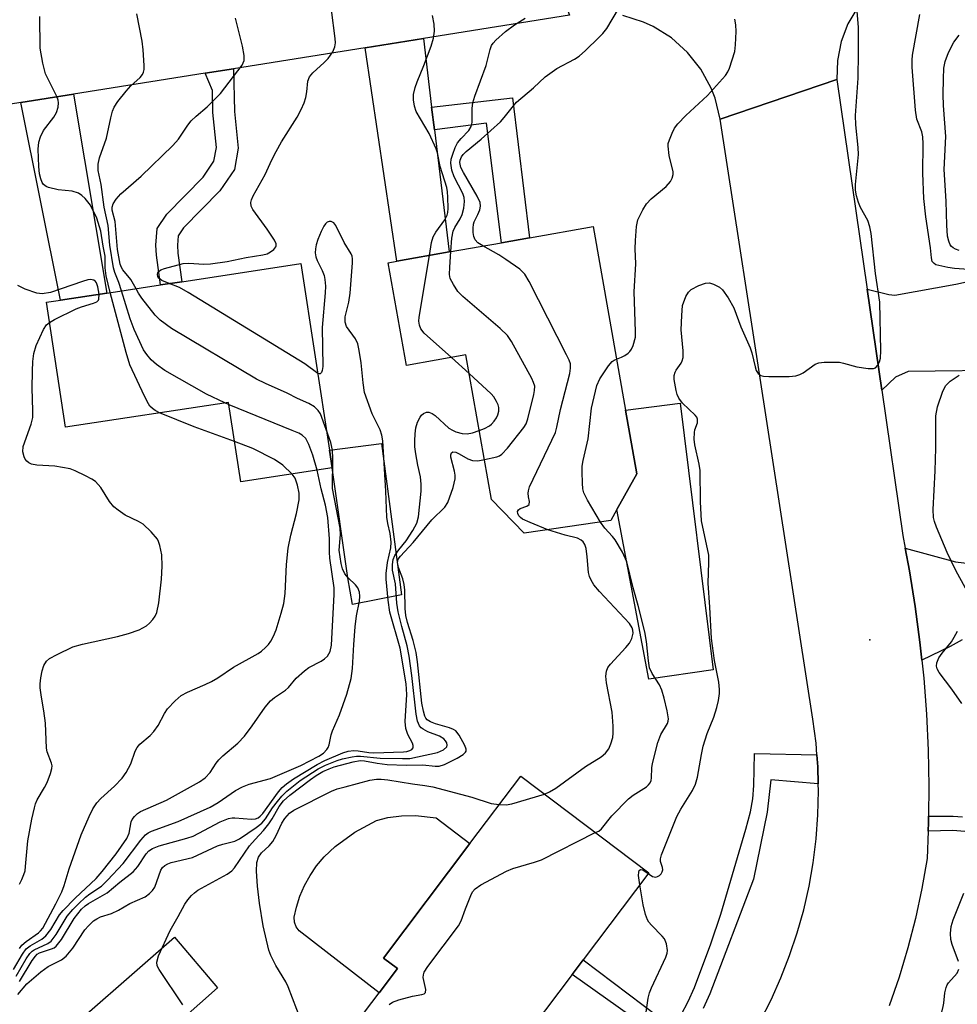
# Model space of a CAD drawing. Units: inches. Extents: x 1279759 to 1285759, y 465453 to 469454.
# Drawn here: x 1281354 to 1281547, y 466787 to 466989 of the extents above; entities that cross this region are included whole.
import ezdxf

# ---------------------------------------------------------------- set-up
doc = ezdxf.new("R2010")
doc.units = ezdxf.units.IN
doc.header["$MEASUREMENT"] = 0
for name, color, linetype in [('BLDG-Footprint', 5, 'Continuous'), ('CULTRL-Pad', 6, 'Continuous'), ('ELEV-Spot Elevation', 7, 'Continuous'), ('TRANS-Driveway', 251, 'Continuous'), ('TRANS-Non Street Sidewalk', 7, 'Continuous'), ('TRANS-Road', 130, 'Continuous'), ('TRANS-Street Sidewalk', 7, 'Continuous'), ('Undefined', 1, 'Continuous')]:
    doc.layers.add(name, color=color, linetype=linetype)

msp = doc.modelspace()

# ---------------------------------------------------------------- linework, layer by layer
at = {"layer": 'BLDG-Footprint'}
for points, elevation in [([(1281471.87, 466946.49), (1281478.52, 466908.77), (1281480.83, 466895.7), (1281476.76, 466888.41), (1281475.5, 466886.14), (1281457.69, 466883.54), (1281451.01, 466890.44), (1281445.77, 466920.14), (1281433.54, 466917.98), (1281429.82, 466939.07), (1281431.59, 466939.38), (1281442.32, 466941.28), (1281453.08, 466943.17), (1281458.81, 466944.19)], 230.88), ([(1281411.9, 466938.89), (1281417.73, 466900.58), (1281418.27, 466896.94), (1281399.53, 466894.08), (1281397.05, 466910.4), (1281363.54, 466905.3), (1281359.64, 466930.94), (1281362.52, 466931.38), (1281372.05, 466932.83), (1281383.03, 466934.5), (1281387.44, 466935.17)], 221.62), ([(1281467.55, 466792.92), (1281456.41, 466778.16), (1281453.41, 466780.42), (1281451.78, 466778.26), (1281446.45, 466771.2), (1281443.68, 466767.53), (1281423.25, 466782.95), (1281427.94, 466789.17), (1281431.7, 466794.16), (1281428.83, 466796.32), (1281446.57, 466819.83), (1281457, 466833.64), (1281483.3, 466813.79), (1281469.86, 466795.97)], 234.1)]:
    msp.add_lwpolyline(points, close=True, dxfattribs=dict(at, elevation=elevation))
at = {"layer": 'CULTRL-Pad'}
for points in [[(1281496.5, 466855.46), (1281483.34, 466853.58), (1281476.76, 466888.41), (1281480.83, 466895.7), (1281478.52, 466908.77), (1281489.72, 466910.23)], [(1281432.52, 466870.88), (1281422.46, 466868.87), (1281421.53, 466874.34), (1281418.27, 466896.94), (1281417.73, 466900.58), (1281428.42, 466901.93)], [(1281431.7, 466794.16), (1281427.93, 466789.17), (1281411.54, 466801.88), (1281410.92, 466802.69), (1281410.56, 466803.66), (1281410.52, 466804.69), (1281410.97, 466806.78), (1281411.66, 466809.01), (1281412.6, 466811.19), (1281413.75, 466813.29), (1281415.11, 466815.27), (1281416.64, 466817.09), (1281418.89, 466819.2), (1281422.94, 466822.19), (1281427.38, 466824.58), (1281429.74, 466825.15), (1281432.56, 466825.53), (1281435.4, 466825.58), (1281439.62, 466825.07), (1281446.57, 466819.83), (1281428.83, 466796.32)], [(1281394.77, 466790.23), (1281367.58, 466766.09), (1281359.19, 466777.2), (1281385.93, 466800.63)]]:
    msp.add_lwpolyline(points, close=True, dxfattribs=at)
at = {"layer": 'ELEV-Spot Elevation'}
msp.add_point((1281528.65, 466861.61, 236.83), dxfattribs=at)
at = {"layer": 'TRANS-Driveway'}
for points in [[(1281438.72, 466971.02), (1281439.28, 466966.38), (1281442.32, 466941.28), (1281431.59, 466939.38), (1281425.05, 466983.19), (1281437.02, 466985.09)], [(1281354.38, 466971.96), (1281365.23, 466973.69), (1281372.05, 466932.83), (1281362.52, 466931.38)], [(1281531.14, 466912.91), (1281528.14, 466933.67), (1281532.58, 466932.51), (1281533.79, 466932.39), (1281546.31, 466934.66), (1281566.36, 466939.12), (1281568.59, 466926.07), (1281569.9, 466926.29), (1281571.11, 466918.54), (1281558.8, 466917.01), (1281536.55, 466916.7), (1281533.92, 466915.54)]]:
    msp.add_lwpolyline(points, close=True, dxfattribs=at)
msp.add_lwpolyline([(1281547.64, 466861.65), (1281545.14, 466860.26), (1281539.37, 466857.46), (1281538.95, 466861.14), (1281538.01, 466868.49), (1281536.79, 466875.8), (1281535.96, 466880.49), (1281546.28, 466877.68), (1281556.98, 466876.36)], dxfattribs=at)
at = {"layer": 'TRANS-Non Street Sidewalk'}
for points in [[(1281392.24, 466977.98), (1281398.02, 466978.9), (1281398.23, 466970.12), (1281399.01, 466962.57), (1281398.22, 466958.18), (1281395.24, 466953.83), (1281387.79, 466946.21), (1281386.71, 466944.6), (1281386.56, 466942.64), (1281386.64, 466941.01), (1281387.44, 466935.17), (1281383.03, 466934.5), (1281382.21, 466940.6), (1281382.11, 466942.7), (1281382.38, 466946.11), (1281384.33, 466949.02), (1281391.79, 466956.66), (1281394.02, 466959.9), (1281394.52, 466962.73), (1281393.79, 466969.88), (1281393.76, 466974.42)], [(1281439.28, 466966.38), (1281438.72, 466971.02), (1281455.33, 466972.89), (1281458.8, 466944.19), (1281453.08, 466943.18), (1281449.99, 466967.74)], [(1281488.28, 466782.01), (1281486.45, 466779.49), (1281467.55, 466792.92), (1281469.86, 466795.97)]]:
    msp.add_lwpolyline(points, close=True, dxfattribs=at)
msp.add_lwpolyline([(1281549.02, 466822.25), (1281545.72, 466822.49), (1281540.67, 466822.34), (1281540.72, 466824.16), (1281540.74, 466825.47), (1281545.77, 466825.43), (1281547.69, 466825.27)], dxfattribs=at)
at = {"layer": 'TRANS-Road'}
for points in [[(1281309.01, 466990.94), (1281359.45, 466998.58), (1281373.4, 467000.7), (1281376.45, 467001.16), (1281406.81, 467005.86), (1281409.86, 467006.33), (1281429.4, 467009.36), (1281442.53, 467011.39), (1281458.01, 467013.78), (1281467.01, 466989.86), (1281437.02, 466985.09), (1281425.05, 466983.19), (1281398.02, 466978.9), (1281392.24, 466977.98), (1281365.23, 466973.69), (1281354.38, 466971.96), (1281321.37, 466966.72)], [(1281526.19, 466991.53), (1281524.19, 466988.14), (1281522.79, 466984.46), (1281522.02, 466980.59), (1281521.91, 466976.66), (1281497.98, 466968.55), (1281496.92, 466972.84), (1281496.12, 466974.91), (1281494, 466978.79), (1281491.26, 466982.26), (1281487.97, 466985.21), (1281484.22, 466987.56), (1281482.21, 466988.48), (1281477.99, 466989.81)], [(1281506.15, 466783.36), (1281508.4, 466787.74), (1281510.42, 466792.23), (1281512.22, 466796.82), (1281513.79, 466801.49), (1281515.12, 466806.24), (1281516.21, 466811.04), (1281517.06, 466815.89), (1281517.66, 466820.78), (1281518.03, 466825.69), (1281518.14, 466830.62), (1281518.1, 466832.09), (1281517.97, 466835.54), (1281517.82, 466838), (1281517.63, 466840.45), (1281517.01, 466845.34), (1281497.98, 466968.55), (1281521.91, 466976.66), (1281528.14, 466933.67), (1281531.14, 466912.91), (1281535.46, 466883.09), (1281535.96, 466880.49), (1281536.79, 466875.8), (1281538.01, 466868.49), (1281538.95, 466861.14), (1281539.37, 466857.46), (1281539.75, 466853.77), (1281540.3, 466846.38), (1281540.65, 466838.98), (1281540.8, 466831.57), (1281540.74, 466825.47), (1281540.72, 466824.16), (1281540.67, 466822.34), (1281540.46, 466816.75), (1281539.37, 466810.58), (1281538.05, 466804.46), (1281536.48, 466798.4), (1281534.69, 466792.4), (1281532.66, 466786.47)]]:
    msp.add_lwpolyline(points, dxfattribs=at)
at = {"layer": 'TRANS-Street Sidewalk'}
msp.add_lwpolyline([(1281489.94, 466784.65), (1281491.4, 466787.41), (1281492.66, 466790.26), (1281496.01, 466799.2), (1281498.08, 466805.29), (1281503.25, 466822.75), (1281504.16, 466826.36), (1281504.65, 466828.98), (1281504.86, 466831.71), (1281505.02, 466838.33), (1281517.82, 466838), (1281517.97, 466835.54), (1281518.1, 466832.09), (1281508.34, 466832.92), (1281507.63, 466826.24), (1281504.79, 466812.5), (1281495.83, 466788.99), (1281494.47, 466785.92)], dxfattribs=at)
at = {"layer": 'Undefined'}
for p, q in [((1281446.44, 466916.31, 228), (1281442.79, 466919.61, 228)), ((1281397.13, 466909.9, 222), (1281396.27, 466910.28, 222))]:
    msp.add_line(p, q, dxfattribs=at)
for points, elevation in [([(1281375.04, 466933.29), (1281374.48, 466934.98), (1281373.66, 466937.03), (1281373.38, 466938.05), (1281372.68, 466942.67), (1281372.28, 466946.68), (1281371.46, 466950.45), (1281370.9, 466955.15), (1281370.28, 466958.01), (1281370.27, 466959.27), (1281370.56, 466960.59), (1281371.97, 466964.65), (1281372.83, 466968.82), (1281373.22, 466970.19), (1281373.53, 466970.97), (1281374.33, 466972.19), (1281375.99, 466974.26), (1281376.97, 466975.35), (1281378.86, 466977.06), (1281379.37, 466977.73), (1281379.6, 466978.22), (1281379.71, 466978.75), (1281379.73, 466979.59), (1281379.47, 466982.79), (1281379.26, 466984.52), (1281378.17, 466990.18)], 222), ([(1281384.81, 466934.77), (1281383.32, 466935.41), (1281382.71, 466935.89), (1281382.48, 466936.26), (1281382.41, 466936.65), (1281382.5, 466937.02), (1281382.75, 466937.34), (1281383.15, 466937.59), (1281383.88, 466937.87), (1281387.74, 466938.94), (1281388.84, 466939), (1281391.92, 466938.78), (1281393.34, 466938.85), (1281396.77, 466939.32), (1281400.64, 466940.17), (1281404.09, 466940.69), (1281404.93, 466940.92), (1281405.66, 466941.29), (1281406.29, 466941.77), (1281406.74, 466942.3), (1281406.81, 466942.5), (1281406.77, 466942.95), (1281406.44, 466943.68), (1281404.97, 466945.93), (1281402.04, 466949.96), (1281401.68, 466950.69), (1281401.61, 466951.46), (1281401.75, 466951.99), (1281402.1, 466952.78), (1281404.54, 466957.2), (1281405.92, 466960.18), (1281406.83, 466961.92), (1281407.93, 466963.87), (1281411.12, 466968.95), (1281411.94, 466970.5), (1281412.52, 466971.87), (1281412.86, 466972.99), (1281413.1, 466974.14), (1281413.3, 466976.34), (1281413.64, 466977.22), (1281414.3, 466978.06), (1281416.66, 466980.17), (1281417.45, 466980.99), (1281418.43, 466982.39), (1281418.87, 466983.39), (1281418.95, 466984.22), (1281418.89, 466985.09), (1281418.17, 466990.96)], 226), ([(1281438.25, 466940.56), (1281438.7, 466943.25), (1281439.03, 466944.37), (1281439.58, 466945.34), (1281441.4, 466947.89), (1281441.88, 466948.86), (1281442.02, 466949.38), (1281442.1, 466950.22), (1281442.07, 466952.51), (1281441.99, 466953.65), (1281441.83, 466954.52), (1281440.45, 466958.82), (1281439.89, 466961.63), (1281439.63, 466962.45), (1281438.18, 466965.62), (1281435.51, 466970.14), (1281435.18, 466971.18), (1281434.97, 466972.52), (1281434.99, 466973.62), (1281435.35, 466975.06), (1281435.74, 466976.18), (1281437.14, 466979.53), (1281438.61, 466983.54), (1281439.11, 466985.15), (1281439.31, 466986.59), (1281439.21, 466988.07), (1281438.89, 466989.83)], 228), ([(1281449.26, 466942.5), (1281448.18, 466943.18), (1281447.63, 466943.75), (1281447.36, 466944.48), (1281447.26, 466945.3), (1281447.24, 466946.15), (1281447.32, 466946.98), (1281447.48, 466947.49), (1281448.23, 466948.98), (1281448.6, 466949.94), (1281448.72, 466950.67), (1281448.65, 466951.42), (1281448.07, 466952.72), (1281445.23, 466957.57), (1281444.72, 466958.61), (1281444.51, 466959.61), (1281444.58, 466960.1), (1281444.86, 466960.8), (1281445.19, 466961.26), (1281445.79, 466961.87), (1281448.88, 466964.4), (1281452.86, 466967.99), (1281453.64, 466968.85), (1281455.22, 466970.95), (1281456.17, 466972.05), (1281459.66, 466974.96), (1281462.06, 466977.24), (1281464.43, 466978.97), (1281468.02, 466980.89), (1281469, 466981.49), (1281470.33, 466982.64), (1281473.07, 466985.29), (1281473.84, 466986.11), (1281474.68, 466987.16), (1281477.06, 466991.2)], 232), ([(1281483.2, 466813.65), (1281484.07, 466813.08), (1281484.72, 466812.94), (1281485.12, 466813.06), (1281485.49, 466813.29), (1281485.81, 466813.61), (1281486.03, 466813.99), (1281486.16, 466814.4), (1281486.14, 466814.87), (1281485.68, 466816.14), (1281485.7, 466816.66), (1281485.91, 466817.48), (1281489.06, 466825.34), (1281489.89, 466826.85), (1281492.29, 466830.71), (1281492.88, 466832.02), (1281493.27, 466833.44), (1281494.1, 466838.1), (1281494.49, 466839.84), (1281495.28, 466842.4), (1281496.62, 466845.78), (1281497.28, 466847.77), (1281497.64, 466849.2), (1281497.81, 466850.61), (1281497.81, 466851.47), (1281497.66, 466852.93), (1281496.78, 466857.38), (1281496.15, 466861.89), (1281495.86, 466868.36), (1281495.46, 466873.31), (1281495.65, 466877.53), (1281495.6, 466879.02), (1281494.14, 466886.08), (1281493.89, 466889.99), (1281493.84, 466896.44), (1281493.65, 466897.72), (1281492.78, 466901.69), (1281492.62, 466902.83), (1281492.67, 466904.21), (1281492.78, 466904.74), (1281493.31, 466906.19), (1281493.33, 466906.92), (1281493.13, 466907.37), (1281492.8, 466907.8), (1281490.25, 466910.26), (1281489.45, 466911.27), (1281489.13, 466912), (1281488.89, 466912.83), (1281488.49, 466915.1), (1281488.5, 466915.88), (1281488.69, 466916.58), (1281488.94, 466917.04), (1281489.95, 466918.43), (1281490.17, 466918.9), (1281490.33, 466919.64), (1281490.36, 466920.98), (1281489.97, 466925.32), (1281490.05, 466928.25), (1281490.25, 466930.28), (1281490.89, 466932.1), (1281491.43, 466933.02), (1281492.03, 466933.57), (1281493.6, 466934.38), (1281494.97, 466934.87), (1281495.78, 466934.91), (1281496.56, 466934.69), (1281497.81, 466934.06), (1281498.45, 466933.52), (1281499.61, 466931.86), (1281500.73, 466929.83), (1281502.23, 466925.89), (1281504.14, 466921.62), (1281504.48, 466920.55), (1281505.12, 466917.72), (1281505.36, 466916.97), (1281505.74, 466916.31), (1281506.32, 466915.88), (1281506.83, 466915.75), (1281507.96, 466915.68), (1281512.09, 466915.7), (1281513.52, 466915.84), (1281514.29, 466916.09), (1281515.01, 466916.46), (1281517.44, 466918.25), (1281518.2, 466918.51), (1281519.3, 466918.63), (1281521.01, 466918.68), (1281522.43, 466918.62), (1281523.26, 466918.46), (1281526.02, 466917.68), (1281528.33, 466917.37), (1281529.41, 466917.37), (1281529.87, 466917.51), (1281530.35, 466918.01), (1281530.68, 466918.7), (1281530.87, 466919.49), (1281530.93, 466920.95), (1281530.74, 466930.95), (1281529.86, 466936.83), (1281528.94, 466945.09), (1281528.66, 466946.45), (1281528.24, 466947.75), (1281526.78, 466950.4), (1281526.34, 466951.43), (1281525.94, 466952.82), (1281525.75, 466953.95), (1281525.77, 466955.13), (1281526.35, 466961.29), (1281526.29, 466962.74), (1281525.83, 466967.38), (1281525.76, 466969.27), (1281526.26, 466976.98), (1281526.38, 466982.14), (1281526.34, 466987.43), (1281526.04, 466991.47)], 236), ([(1281550.81, 466937.52), (1281546.08, 466937.86), (1281544.66, 466938.07), (1281542.24, 466938.66), (1281541.88, 466938.88), (1281541.51, 466939.34), (1281541.31, 466940.06), (1281541.14, 466942.12), (1281540.18, 466948.49), (1281539.79, 466952.22), (1281539.54, 466957.48), (1281539.65, 466963.47), (1281539.59, 466964.89), (1281539.34, 466965.94), (1281538.35, 466968.56), (1281538.03, 466970.38), (1281537.39, 466979.23), (1281537.37, 466980.62), (1281537.47, 466981.7), (1281538.92, 466990.02)], 238), ([(1281372.75, 466932.94), (1281371.89, 466936.37), (1281371.71, 466938.01), (1281371.72, 466940.38), (1281371.29, 466942.45), (1281370.82, 466945.53), (1281369.98, 466948.22), (1281368.67, 466950.88), (1281368.17, 466951.6), (1281367.57, 466952.26), (1281366.93, 466952.86), (1281366.22, 466953.35), (1281364.92, 466953.78), (1281362.05, 466954.03), (1281360.08, 466954.48), (1281359.58, 466954.7), (1281359.06, 466955.14), (1281358.78, 466955.55), (1281358.47, 466956.28), (1281358.19, 466957.32), (1281358.05, 466958.8), (1281357.91, 466962.38), (1281358.05, 466963.82), (1281358.42, 466964.9), (1281359.07, 466966.19), (1281361.14, 466968.95), (1281361.73, 466969.91), (1281362.06, 466971.02), (1281362.14, 466971.88), (1281362.06, 466972.43), (1281361.78, 466973.22), (1281359.47, 466977.86), (1281358.9, 466980.06), (1281358.37, 466983.14), (1281358.27, 466989.6)], 220), ([(1281378.03, 466933.74), (1281376.95, 466935.61), (1281375.31, 466937.63), (1281375.04, 466938.1), (1281374.8, 466938.8), (1281374.24, 466941.75), (1281373.74, 466947.5), (1281373.14, 466949.88), (1281373.13, 466950.5), (1281373.32, 466951.17), (1281373.93, 466952.12), (1281374.89, 466953.23), (1281379.09, 466956.87), (1281385.59, 466963.14), (1281386.74, 466964.45), (1281388.66, 466967.28), (1281389.36, 466968.18), (1281390.38, 466969.17), (1281392.67, 466971.1), (1281395.38, 466973.81), (1281399.81, 466979.65), (1281400.22, 466980.55), (1281400.23, 466981.61), (1281399.87, 466983.54), (1281398.44, 466989.28)], 224), ([(1281442.68, 466941.34), (1281442.89, 466944.09), (1281443.12, 466945.54), (1281443.46, 466946.33), (1281444.58, 466948.05), (1281445.02, 466948.94), (1281445.34, 466950.29), (1281445.46, 466951.67), (1281445.39, 466952.47), (1281445.13, 466953.27), (1281443.33, 466956.69), (1281442.84, 466958.07), (1281442.63, 466959.49), (1281442.75, 466960.3), (1281443.06, 466961.37), (1281443.53, 466962.69), (1281444.02, 466963.69), (1281444.75, 466964.57), (1281446.34, 466966.18), (1281446.86, 466967.04), (1281447.02, 466967.83), (1281447.01, 466970.75), (1281447.18, 466971.88), (1281447.62, 466973.26), (1281449.94, 466979.55), (1281450.76, 466982.87), (1281451.04, 466983.66), (1281451.33, 466984.14), (1281451.9, 466984.79), (1281453.88, 466986.53), (1281455.73, 466987.9), (1281457.91, 466989.29)], 230), ([(1281476.67, 466919.28), (1281477.67, 466919.66), (1281478.4, 466920.03), (1281479.07, 466920.48), (1281479.44, 466920.84), (1281479.75, 466921.31), (1281480.1, 466922.09), (1281480.55, 466923.78), (1281480.6, 466924.96), (1281480.28, 466933.09), (1281480.64, 466938.82), (1281480.52, 466941.91), (1281480.55, 466943.63), (1281480.75, 466946.49), (1281481.08, 466947.86), (1281482.05, 466949.93), (1281482.8, 466951.13), (1281483.81, 466952.17), (1281486.84, 466954.72), (1281487.74, 466955.73), (1281488.12, 466956.42), (1281488.3, 466957.18), (1281488.29, 466957.72), (1281487.48, 466961.06), (1281487.25, 466962.97), (1281487.31, 466963.52), (1281487.55, 466964.33), (1281488.09, 466965.65), (1281488.61, 466966.67), (1281489.29, 466967.59), (1281490.89, 466969.27), (1281495.32, 466973.37), (1281499.04, 466977.52), (1281499.54, 466978.23), (1281499.9, 466979.02), (1281500.94, 466982.42), (1281501.12, 466983.8), (1281501.23, 466986.52), (1281501.17, 466987.9), (1281500.99, 466989.05)], 234), ([(1281547.03, 466941.58), (1281546.25, 466941.83), (1281545.79, 466942.09), (1281545.44, 466942.41), (1281545.19, 466942.76), (1281544.9, 466943.48), (1281544.65, 466944.53), (1281544.46, 466946.76), (1281544.36, 466951.69), (1281543.97, 466958.22), (1281544.25, 466965.01), (1281543.83, 466971.34), (1281543.75, 466973.62), (1281543.78, 466976.83), (1281543.9, 466979), (1281544.17, 466980.37), (1281544.8, 466982.23), (1281545.93, 466984.38), (1281546.99, 466985.77)], 240), ([(1281354.09, 466791.47), (1281356.7, 466795.8), (1281357.39, 466796.73), (1281357.77, 466797.08), (1281358.22, 466797.35), (1281360.7, 466798.2), (1281361.22, 466798.43), (1281361.66, 466798.76), (1281362.7, 466800.12), (1281365.34, 466804.41), (1281366.86, 466806.34), (1281367.61, 466807.02), (1281368.3, 466807.5), (1281372.14, 466809.67), (1281374.71, 466811.89), (1281377.42, 466814.02), (1281378.4, 466815.09), (1281380.12, 466817.74), (1281380.68, 466818.31), (1281381.41, 466818.78), (1281382.77, 466819.35), (1281388.44, 466820.93), (1281389.73, 466821.36), (1281390.96, 466821.93), (1281395.3, 466824.25), (1281397.03, 466824.99), (1281397.76, 466825.12), (1281398.32, 466825.13), (1281401.75, 466824.82), (1281402.57, 466824.92), (1281403.08, 466825.13), (1281403.53, 466825.45), (1281404.04, 466826), (1281407.27, 466830.46), (1281408.05, 466831.31), (1281408.91, 466832.07), (1281410.39, 466833.08), (1281415.22, 466836.07), (1281416.78, 466836.84), (1281420.48, 466838.46), (1281421.58, 466838.8), (1281422.74, 466838.93), (1281423.61, 466838.88), (1281425.84, 466838.52), (1281426.85, 466838.45), (1281432.94, 466838.62), (1281433.62, 466838.7), (1281434.24, 466838.9), (1281434.64, 466839.15), (1281434.9, 466839.49), (1281434.93, 466839.93), (1281434.78, 466840.42), (1281433.84, 466842.19), (1281433.39, 466843.45), (1281433.31, 466844.88), (1281433.64, 466850.39), (1281433.49, 466852.62), (1281432.28, 466859.96), (1281430.17, 466867.31), (1281429.8, 466869.78), (1281429.39, 466874.12), (1281429.36, 466875.23), (1281429.68, 466877.55), (1281430.33, 466880.56), (1281430.4, 466881.7), (1281430.23, 466883.48), (1281429.7, 466885.53), (1281429.53, 466886.81), (1281429.34, 466892.16), (1281428.72, 466902.5), (1281428.48, 466903.64), (1281428.13, 466904.75), (1281426.52, 466908.01), (1281424.97, 466912.44), (1281424.63, 466914.39), (1281424.27, 466918.48), (1281423.85, 466921.03), (1281423.54, 466922.42), (1281423.08, 466923.44), (1281421.25, 466926), (1281420.94, 466926.89), (1281421, 466927.96), (1281421.69, 466930.94), (1281421.97, 466932.8), (1281422.49, 466939.01), (1281422.48, 466939.87), (1281422.38, 466940.42), (1281422.17, 466940.91), (1281420.79, 466943.23), (1281419.06, 466946.73), (1281418.63, 466947.29), (1281418.07, 466947.54), (1281417.67, 466947.52), (1281417.29, 466947.37), (1281416.91, 466947.03), (1281416.6, 466946.56), (1281416.05, 466945.5), (1281415.35, 466943.83), (1281415, 466942.71), (1281414.88, 466941.9), (1281414.84, 466941.09), (1281414.92, 466940.29), (1281415.2, 466939.5), (1281416.24, 466937.45), (1281416.64, 466936.44), (1281416.82, 466935.65), (1281416.91, 466934.27), (1281416.87, 466932.88), (1281416.28, 466925.75), (1281416.37, 466917.73), (1281416.25, 466916.94), (1281416.08, 466916.52), (1281415.82, 466916.27), (1281415.66, 466916.23), (1281415.33, 466916.3)], 226), ([(1281449.56, 466898.64), (1281452.12, 466899.24), (1281452.64, 466899.44), (1281453.11, 466899.74), (1281454.32, 466901.01), (1281457.67, 466905.25), (1281458.11, 466906), (1281458.45, 466907), (1281459.7, 466912.01), (1281459.86, 466912.86), (1281459.88, 466913.69), (1281459.64, 466914.5), (1281459.26, 466915.29), (1281455.11, 466922.89), (1281454.31, 466924.12), (1281452.82, 466925.56), (1281445.11, 466932.13), (1281444.13, 466933.19), (1281443.18, 466934.6), (1281442.55, 466935.83), (1281442.39, 466936.66), (1281442.43, 466938.13), (1281442.68, 466941.34)], 230), ([(1281462.6, 466884.25), (1281458.98, 466885.71), (1281457.4, 466886.44), (1281456.95, 466886.74), (1281456.61, 466887.11), (1281456.41, 466887.55), (1281456.36, 466887.98), (1281456.53, 466888.34), (1281456.88, 466888.6), (1281458.28, 466889.1), (1281458.77, 466889.43), (1281458.82, 466890.02), (1281458.61, 466891.02), (1281458.55, 466891.77), (1281458.59, 466892.25), (1281458.83, 466893.08), (1281464.14, 466904.23), (1281464.45, 466905.31), (1281465.17, 466908.91), (1281467.08, 466916.31), (1281467.26, 466917.45), (1281467.21, 466918.28), (1281466.93, 466919.08), (1281466.42, 466920.14), (1281458.73, 466935.2), (1281457.84, 466936.71), (1281456.82, 466937.71), (1281453.97, 466939.75), (1281452.5, 466940.7), (1281449.26, 466942.5)], 232), ([(1281442.79, 466919.61), (1281437.22, 466924.63), (1281436.5, 466925.52), (1281436.22, 466926.24), (1281436.12, 466927.05), (1281436.19, 466927.92), (1281438.25, 466940.56)], 228), ([(1281370.47, 466932.59), (1281370.21, 466934.1), (1281369.9, 466934.96), (1281369.7, 466935.23), (1281369.37, 466935.49), (1281368.71, 466935.65), (1281368.17, 466935.58), (1281367.03, 466935.24), (1281360.47, 466932.94), (1281358.77, 466932.68), (1281357.67, 466932.79), (1281355.28, 466933.66), (1281353.79, 466934.42)], 218), ([(1281396.27, 466910.28), (1281392.51, 466912.09), (1281383.92, 466916.96), (1281382.23, 466918.14), (1281381.17, 466919.14), (1281380.23, 466920.24), (1281379.58, 466921.18), (1281377.63, 466925.36), (1281376.83, 466927.57), (1281375.04, 466933.29)], 222), ([(1281417.08, 466904.81), (1281415.89, 466908.05), (1281415.43, 466908.75), (1281414.66, 466909.47), (1281413.5, 466910.18), (1281411.19, 466911.17), (1281409.05, 466912.26), (1281404.59, 466914.27), (1281402.79, 466915.17), (1281385.33, 466925.59), (1281383.01, 466927.29), (1281381.96, 466928.29), (1281379.2, 466931.82), (1281378.53, 466932.81), (1281378.03, 466933.74)], 224), ([(1281415.33, 466916.3), (1281412.7, 466918.28), (1281388.77, 466932.95), (1281386.94, 466933.95), (1281384.81, 466934.77)], 226), ([(1281360.27, 466926.79), (1281361.3, 466927.38), (1281365.74, 466929.58), (1281366.82, 466930.02), (1281369.3, 466930.75), (1281370, 466931.06), (1281370.33, 466931.37), (1281370.42, 466931.58), (1281370.47, 466932.59)], 218), ([(1281382.88, 466908.24), (1281381.96, 466908.72), (1281381.39, 466909.12), (1281380.9, 466909.61), (1281380.58, 466910.09), (1281379.77, 466911.66), (1281376.76, 466918.08), (1281375.99, 466920.63), (1281372.75, 466932.94)], 220), ([(1281354.08, 466811.51), (1281354.61, 466812.47), (1281355.03, 466813.46), (1281355.25, 466814.25), (1281355.37, 466815.1), (1281355.84, 466820.38), (1281356.63, 466824.83), (1281357.16, 466827.13), (1281357.41, 466827.97), (1281357.77, 466828.77), (1281359.26, 466831.33), (1281359.78, 466832.36), (1281360.49, 466834.2), (1281360.77, 466835.26), (1281360.8, 466835.78), (1281360.71, 466836.33), (1281359.79, 466838.62), (1281359.62, 466839.41), (1281359.46, 466844.51), (1281359.14, 466847.08), (1281358.61, 466849.89), (1281358.37, 466851.8), (1281358.34, 466852.63), (1281358.46, 466853.81), (1281358.74, 466855.27), (1281359.09, 466856.39), (1281359.66, 466857.26), (1281360.29, 466857.79), (1281361.84, 466858.64), (1281365.04, 466860.18), (1281367.02, 466860.77), (1281374.23, 466862.36), (1281376.47, 466862.93), (1281378.65, 466863.72), (1281380.17, 466864.52), (1281380.78, 466865.04), (1281381.51, 466865.83), (1281381.96, 466866.49), (1281382.29, 466867.26), (1281382.72, 466869.21), (1281383.29, 466874.12), (1281383.37, 466876.75), (1281383.32, 466879.09), (1281382.95, 466881.02), (1281382.68, 466881.81), (1281382.42, 466882.29), (1281381.15, 466883.8), (1281379.51, 466885.37), (1281378.56, 466885.94), (1281375.77, 466887.25), (1281374.38, 466888.24), (1281373.51, 466888.98), (1281372.61, 466890.05), (1281370.79, 466892.93), (1281369.69, 466894.15), (1281368.98, 466894.64), (1281367.69, 466895.34), (1281365.57, 466896.37), (1281364.48, 466896.77), (1281361.34, 466897.3), (1281357.64, 466897.53), (1281356.55, 466897.73), (1281356.06, 466897.98), (1281355.63, 466898.32), (1281355.29, 466898.74), (1281355.05, 466899.22), (1281354.77, 466900.27), (1281354.87, 466901.34), (1281356.51, 466905.91), (1281356.84, 466907.29), (1281356.88, 466908.75), (1281356.74, 466913.31), (1281356.77, 466916.78), (1281356.85, 466918.78), (1281357.06, 466920.43), (1281357.56, 466922.09), (1281359.01, 466925.35), (1281359.65, 466926.3), (1281360.27, 466926.79)], 218), ([(1281473.41, 466885.83), (1281470.72, 466890.31), (1281469.97, 466891.83), (1281469.76, 466892.65), (1281469.66, 466893.8), (1281469.59, 466896.14), (1281469.64, 466897.3), (1281469.83, 466898.43), (1281470.85, 466902.91), (1281471.52, 466909.23), (1281472.63, 466913.89), (1281473.24, 466915.22), (1281475.03, 466917.93), (1281475.78, 466918.79), (1281476.2, 466919.08), (1281476.67, 466919.28)], 234), ([(1281448.51, 466904.63), (1281449.56, 466905.06), (1281450.58, 466905.61), (1281451.02, 466905.95), (1281451.57, 466906.54), (1281452.03, 466907.2), (1281452.31, 466907.81), (1281452.5, 466908.58), (1281452.52, 466909.37), (1281452.39, 466909.87), (1281452.06, 466910.59), (1281451.49, 466911.52), (1281450.96, 466912.18), (1281446.44, 466916.31)], 228), ([(1281548.33, 466872.25), (1281546.31, 466875.9), (1281544.54, 466879.59), (1281542.35, 466884.8), (1281541.98, 466885.92), (1281541.78, 466886.79), (1281541.7, 466888.37), (1281542.12, 466896.37), (1281542.25, 466901.01), (1281542.24, 466907.64), (1281542.59, 466909.51), (1281543.64, 466912.7), (1281544.26, 466913.83), (1281545.19, 466914.75), (1281547.05, 466916.01)], 238), ([(1281415.23, 466896.47), (1281414.33, 466899.59), (1281413.53, 466901.73), (1281412.88, 466902.96), (1281412.16, 466903.64), (1281411.43, 466904.07), (1281410.1, 466904.64), (1281397.13, 466909.9)], 222), ([(1281353.76, 466788.82), (1281355.63, 466791.05), (1281358.47, 466793.48), (1281360.01, 466794.58), (1281362.71, 466795.94), (1281363.67, 466796.69), (1281365.08, 466798.34), (1281367.5, 466802.09), (1281368.27, 466802.95), (1281369.33, 466803.92), (1281370.01, 466804.38), (1281370.74, 466804.74), (1281372.97, 466805.49), (1281374.44, 466806.12), (1281376.77, 466807.5), (1281379.89, 466808.9), (1281380.83, 466809.57), (1281381.44, 466810.19), (1281381.91, 466810.89), (1281383.13, 466814.33), (1281383.47, 466814.89), (1281383.93, 466815.34), (1281384.56, 466815.68), (1281385.27, 466815.93), (1281389.61, 466816.96), (1281394.79, 466819.35), (1281395.85, 466819.71), (1281398.31, 466820.28), (1281399.3, 466820.78), (1281402.72, 466823.1), (1281403.85, 466824.02), (1281404.59, 466824.88), (1281406.06, 466827.12), (1281407.07, 466828.46), (1281407.96, 466829.53), (1281409, 466830.54), (1281411.73, 466832.79), (1281415.43, 466835.14), (1281416.96, 466835.91), (1281419.31, 466836.89), (1281420.42, 466837.22), (1281422.42, 466837.65), (1281423.29, 466837.78), (1281424.09, 466837.79), (1281428.15, 466837.38), (1281432.76, 466837.26), (1281434.21, 466837.31), (1281435.84, 466837.59), (1281439.92, 466838.52), (1281441.13, 466839.07), (1281441.82, 466839.66), (1281441.93, 466840.04), (1281441.82, 466840.49), (1281441.58, 466840.94), (1281441.22, 466841.34), (1281440.3, 466841.88), (1281437.95, 466842.78), (1281436.98, 466843.27), (1281436.57, 466843.59), (1281436.22, 466844), (1281435.79, 466844.97), (1281435.53, 466846.38), (1281434.68, 466854.34), (1281434.09, 466858.27), (1281433.68, 466860.41), (1281432.57, 466864.39), (1281431.83, 466867.41), (1281431.59, 466869.18), (1281431.29, 466873.13), (1281430.69, 466875.98), (1281430.66, 466877.09), (1281430.85, 466878.16), (1281431.19, 466878.93), (1281432.01, 466880.14), (1281433.47, 466882), (1281434.88, 466884.12), (1281435.65, 466885.59), (1281436.03, 466886.9), (1281436.56, 466892.18), (1281436.58, 466893.62), (1281436.43, 466895.09), (1281435.87, 466897.5), (1281435.47, 466899.82), (1281435.3, 466901.28), (1281435.29, 466902.47), (1281435.36, 466903.97), (1281435.5, 466905.17), (1281435.82, 466906.31), (1281436.34, 466907.33), (1281436.66, 466907.78), (1281437.04, 466908.13), (1281437.68, 466908.37), (1281438.13, 466908.37), (1281438.8, 466908.11), (1281439.44, 466907.67), (1281442.26, 466905.12), (1281442.97, 466904.69), (1281443.71, 466904.37), (1281445.02, 466904.02), (1281446.04, 466903.95), (1281447.11, 466904.15), (1281448.51, 466904.63)], 228), ([(1281398.28, 466902.33), (1281389.95, 466905.39), (1281382.88, 466908.24)], 220), ([(1281353.4, 466792.62), (1281355.46, 466796.12), (1281356.21, 466797.22), (1281356.7, 466797.72), (1281357.13, 466798.03), (1281359.93, 466799.32), (1281360.6, 466799.81), (1281361.64, 466801.17), (1281363.93, 466804.9), (1281365.03, 466806.25), (1281366.21, 466807.47), (1281367.66, 466808.79), (1281368.55, 466809.48), (1281370.92, 466811.09), (1281372.18, 466812.27), (1281375.38, 466815.72), (1281379.05, 466820.53), (1281379.98, 466821.58), (1281380.52, 466821.99), (1281381.21, 466822.35), (1281386.68, 466824.38), (1281393.28, 466827.29), (1281394.91, 466828.24), (1281398.43, 466830.68), (1281399.92, 466831.49), (1281401.27, 466832.02), (1281405.64, 466833.19), (1281411.9, 466835.83), (1281415.57, 466837.78), (1281416.49, 466838.39), (1281417.21, 466839.13), (1281417.47, 466839.56), (1281417.67, 466840.09), (1281418.09, 466842.11), (1281418.35, 466842.96), (1281419.81, 466846.24), (1281421.33, 466850.47), (1281422.19, 466853.72), (1281422.49, 466855.75), (1281422.73, 466860.67), (1281423.03, 466864.32), (1281423.32, 466866.54), (1281423.92, 466869.55), (1281424.01, 466870.63), (1281423.93, 466871.4), (1281423.57, 466872.32), (1281423.12, 466872.96), (1281421.61, 466874.36), (1281420.89, 466875.22), (1281420.4, 466876.23), (1281420.13, 466877.31), (1281419.74, 466880.07), (1281419.99, 466883.3), (1281419.95, 466884.54), (1281418.4, 466892.7), (1281418.45, 466898.89), (1281418.37, 466900.58), (1281418, 466902.14), (1281417.08, 466904.81)], 224), ([(1281410.1, 466895.69), (1281408.16, 466897.51), (1281406.46, 466898.7), (1281401.98, 466900.93), (1281398.28, 466902.33)], 220), ([(1281387.64, 466786.73), (1281382.79, 466793.94), (1281382.4, 466794.7), (1281382.28, 466795.46), (1281382.67, 466796.75), (1281385.05, 466801.97), (1281386.71, 466804.81), (1281388.02, 466807.36), (1281388.67, 466808.29), (1281389.41, 466809.15), (1281390.03, 466809.72), (1281390.73, 466810.22), (1281396.77, 466813.56), (1281397.69, 466814.19), (1281398.26, 466814.83), (1281401.35, 466819.33), (1281402.46, 466820.65), (1281404.18, 466822.47), (1281405.29, 466823.87), (1281405.95, 466824.86), (1281407.44, 466827.44), (1281408.3, 466828.6), (1281409.58, 466829.78), (1281413.86, 466833), (1281415.02, 466833.81), (1281416.39, 466834.62), (1281417.65, 466835.18), (1281418.73, 466835.54), (1281422.62, 466836.59), (1281424.02, 466836.84), (1281424.93, 466836.8), (1281427.55, 466836.3), (1281429.61, 466836.07), (1281433.49, 466835.89), (1281436.93, 466835.98), (1281439.46, 466835.68), (1281440.27, 466835.68), (1281441.34, 466836.03), (1281443.95, 466837.38), (1281445.17, 466838.1), (1281445.7, 466838.59), (1281445.79, 466838.78), (1281445.8, 466839.22), (1281445.53, 466839.98), (1281444.39, 466842.08), (1281443.66, 466842.96), (1281443.19, 466843.25), (1281442.39, 466843.57), (1281439.54, 466844.41), (1281438.47, 466844.8), (1281437.81, 466845.22), (1281437.53, 466845.55), (1281437.31, 466846), (1281437.02, 466847.02), (1281436.73, 466848.65), (1281435.82, 466857.12), (1281435.54, 466859.04), (1281434.91, 466861.54), (1281433.74, 466865.22), (1281433.43, 466866.66), (1281433.28, 466868.11), (1281433.21, 466871.86), (1281433.1, 466873), (1281432.82, 466874.14), (1281431.9, 466876.51), (1281431.72, 466877.51), (1281431.88, 466878.19), (1281432.3, 466878.85), (1281434.92, 466881.63), (1281438.73, 466886.29), (1281441.42, 466888.87), (1281442.06, 466889.83), (1281443.14, 466892.93), (1281443.55, 466894.67), (1281443.56, 466895.45), (1281443.44, 466896.26), (1281442.69, 466899.13), (1281442.66, 466899.63), (1281442.77, 466900.02), (1281443.04, 466900.22), (1281443.67, 466900.16), (1281444.39, 466899.83), (1281446.12, 466898.82), (1281447.11, 466898.44), (1281448.18, 466898.41), (1281449.56, 466898.64)], 230), ([(1281352.87, 466793.99), (1281354.7, 466797.13), (1281355.47, 466798.17), (1281356.29, 466798.84), (1281358.68, 466800.21), (1281359.54, 466800.86), (1281360.54, 466802.2), (1281362.33, 466805.16), (1281363.06, 466806.08), (1281365.55, 466808.64), (1281369.84, 466812.64), (1281371.1, 466814.05), (1281373.94, 466817.71), (1281376.15, 466820.87), (1281376.64, 466821.97), (1281377.02, 466824.31), (1281377.26, 466824.77), (1281377.74, 466825.4), (1281378.32, 466825.96), (1281378.97, 466826.38), (1281384.29, 466828.76), (1281391.06, 466832.52), (1281392.23, 466833.31), (1281393.27, 466834.42), (1281394.5, 466836.34), (1281395.03, 466837), (1281395.85, 466837.81), (1281398.91, 466840.46), (1281400.31, 466841.88), (1281401.87, 466843.97), (1281404.57, 466847.84), (1281405.64, 466849.09), (1281406.46, 466849.78), (1281408.74, 466851.32), (1281409.31, 466851.89), (1281410.92, 466853.78), (1281412.6, 466855.29), (1281413.53, 466855.93), (1281416.05, 466857.23), (1281416.73, 466857.74), (1281417.33, 466858.32), (1281417.88, 466859.28), (1281418.17, 466860.58), (1281418.7, 466870.92), (1281418.7, 466872.33), (1281417.85, 466878.38), (1281417.77, 466879.64), (1281417.78, 466882.41), (1281417.41, 466886.77), (1281416.91, 466889.32), (1281416.01, 466892.63), (1281415.23, 466896.47)], 222), ([(1281354.08, 466798.26), (1281354.6, 466798.96), (1281355.45, 466799.69), (1281358.02, 466801.47), (1281358.44, 466801.88), (1281358.88, 466802.47), (1281361.6, 466807.42), (1281362.78, 466809.92), (1281363.26, 466811.22), (1281364.32, 466814.65), (1281366.8, 466821.6), (1281368.41, 466825.37), (1281369.18, 466826.94), (1281370.02, 466828.17), (1281370.78, 466829.08), (1281373.62, 466831.58), (1281375.2, 466833.23), (1281375.98, 466834.42), (1281376.94, 466836.16), (1281377.86, 466838.81), (1281378.24, 466839.56), (1281378.81, 466840.19), (1281380.95, 466841.97), (1281381.72, 466842.84), (1281382.55, 466844.03), (1281383.87, 466846.54), (1281384.51, 466847.46), (1281386.06, 466849.11), (1281387.32, 466850.21), (1281388.63, 466850.9), (1281392.22, 466852.44), (1281393.55, 466853.1), (1281394.81, 466853.85), (1281398.05, 466856.03), (1281403.08, 466858.83), (1281403.79, 466859.31), (1281404.64, 466860.06), (1281405.21, 466860.7), (1281405.68, 466861.4), (1281406.23, 466862.39), (1281406.81, 466863.7), (1281407.86, 466867.1), (1281408.38, 466869.11), (1281408.66, 466871.17), (1281408.91, 466877.1), (1281409.29, 466880.45), (1281409.84, 466883.1), (1281410.98, 466887.57), (1281411.54, 466890.41), (1281411.54, 466891.74), (1281411.21, 466893.4), (1281410.68, 466894.82), (1281410.1, 466895.69)], 220), ([(1281472.28, 466822.11), (1281473.03, 466822.39), (1281473.61, 466822.81), (1281475.74, 466825.51), (1281479.16, 466829.03), (1281480.08, 466829.74), (1281482.81, 466831.48), (1281483.24, 466831.85), (1281483.57, 466832.28), (1281483.79, 466832.79), (1281483.89, 466833.33), (1281483.91, 466835.34), (1281484.03, 466836.22), (1281485.14, 466840.56), (1281485.74, 466842.23), (1281487.12, 466844.49), (1281487.28, 466844.93), (1281487.32, 466845.44), (1281487.07, 466847.05), (1281486.47, 466849.65), (1281485.99, 466851.34), (1281485.5, 466852.38), (1281483.99, 466854.75), (1281483.48, 466855.92), (1281483.23, 466857.31), (1281482.81, 466861.31), (1281482.46, 466863.27), (1281481.14, 466868.72), (1281480.12, 466872.3), (1281478.79, 466877.68), (1281477.9, 466879.64), (1281476.37, 466882.19), (1281475.84, 466882.89), (1281474.31, 466884.58), (1281473.41, 466885.83)], 234), ([(1281461.86, 466829.97), (1281462.93, 466830.44), (1281464.19, 466831.18), (1281470.28, 466835.64), (1281473.5, 466837.64), (1281474.39, 466838.37), (1281475.08, 466839.24), (1281475.52, 466840.26), (1281475.89, 466841.6), (1281475.98, 466842.45), (1281475.98, 466843.9), (1281475.79, 466846.8), (1281474.61, 466852.79), (1281474.51, 466854.17), (1281474.59, 466855.22), (1281474.91, 466855.95), (1281475.42, 466856.62), (1281478.6, 466860.04), (1281479.32, 466860.94), (1281479.83, 466861.95), (1281480.07, 466863.03), (1281480.02, 466863.66), (1281479.89, 466864.1), (1281479.32, 466865.03), (1281473.15, 466871.6), (1281472.05, 466872.95), (1281471.45, 466873.88), (1281471.12, 466874.63), (1281470.92, 466875.46), (1281470.66, 466878.66), (1281470.41, 466880.42), (1281470.18, 466881.19), (1281469.84, 466881.76), (1281469.45, 466882.13), (1281468.69, 466882.51), (1281466.11, 466883.14), (1281462.6, 466884.25)], 232), ([(1281547.58, 466848.58), (1281545.54, 466851.5), (1281542.93, 466854.97), (1281542.52, 466855.72), (1281542.37, 466856.24), (1281542.4, 466856.93), (1281542.82, 466857.95), (1281543.52, 466858.94), (1281545.43, 466861.22), (1281546.02, 466862.17), (1281546.66, 466863.41)], 238), ([(1281412.82, 466781.07), (1281409.27, 466790.43), (1281408.78, 466791.4), (1281406.74, 466794.81), (1281405.72, 466796.85), (1281405.3, 466797.91), (1281404.13, 466802.95), (1281403.35, 466807.6), (1281402.94, 466811.07), (1281402.75, 466814.15), (1281402.81, 466815.92), (1281403.18, 466817.05), (1281403.76, 466817.89), (1281405.39, 466819.38), (1281406.09, 466820.25), (1281406.79, 466821.47), (1281407.96, 466824), (1281408.55, 466824.96), (1281409.54, 466826.06), (1281410.46, 466826.7), (1281418.13, 466830.56), (1281419.32, 466831.02), (1281420.98, 466831.49), (1281426.04, 466832.82), (1281427.42, 466833.06), (1281428.37, 466833.06), (1281429.73, 466832.91), (1281434.76, 466832.09), (1281437.29, 466831.76), (1281438.97, 466831.44), (1281446.94, 466829.34), (1281450.94, 466828.07), (1281452.6, 466827.81)], 232), ([(1281452.6, 466827.81), (1281454.03, 466827.77), (1281455.16, 466827.96), (1281461.86, 466829.97)], 232), ([(1281430, 466786.79), (1281430.67, 466787.24), (1281432, 466787.73), (1281434.8, 466788.5), (1281436.71, 466788.83), (1281437.16, 466788.97), (1281437.46, 466789.21), (1281437.53, 466789.84), (1281437, 466792.33), (1281437.02, 466792.87), (1281437.19, 466793.38), (1281437.96, 466794.6), (1281444.23, 466802.91), (1281444.76, 466803.94), (1281445.65, 466806.41), (1281446.75, 466809.13), (1281447.14, 466809.89), (1281447.66, 466810.54), (1281448.85, 466811.34), (1281454.07, 466814.13), (1281455.42, 466814.67), (1281459.87, 466816.01), (1281461.24, 466816.51), (1281472.28, 466822.11)], 234), ([(1281481.47, 466811.36), (1281481.22, 466813.24), (1281481.23, 466813.96), (1281481.33, 466814.32), (1281481.58, 466814.49), (1281482.07, 466814.4), (1281483.2, 466813.65)], 236), ([(1281482.57, 466783.76), (1281483.15, 466788.07), (1281483.43, 466789.14), (1281483.85, 466790.2), (1281486.78, 466796.5), (1281487.05, 466797.32), (1281487.12, 466797.87), (1281486.92, 466799.24), (1281486.5, 466800.26), (1281486.06, 466800.79), (1281483.83, 466803.03), (1281483.29, 466803.7), (1281483.02, 466804.19), (1281482.65, 466805.28), (1281482.17, 466807.27), (1281481.47, 466811.36)], 236), ([(1281546.86, 466795.61), (1281545.58, 466799.07), (1281545.28, 466800.15), (1281545.22, 466801.32), (1281545.37, 466802.78), (1281545.78, 466804.17), (1281547.98, 466809.6)], 238), ([(1281548.01, 466737.87), (1281546.36, 466739.15), (1281545.69, 466739.94), (1281545, 466741.23), (1281542.44, 466746.93), (1281541.52, 466749.11), (1281541.16, 466750.3), (1281540.9, 466751.74), (1281539.48, 466762.17), (1281539.35, 466764.19), (1281539.36, 466766.5), (1281539.56, 466767.92), (1281541.16, 466774.99), (1281542.17, 466780.17), (1281543.7, 466786.01), (1281543.89, 466787.08), (1281544.09, 466789.17), (1281544.32, 466790.28), (1281544.53, 466790.8), (1281544.82, 466791.23), (1281546.58, 466793.18), (1281546.97, 466794.06)], 238)]:
    msp.add_lwpolyline(points, dxfattribs=dict(at, elevation=elevation))

doc.saveas('drawing.dxf')
